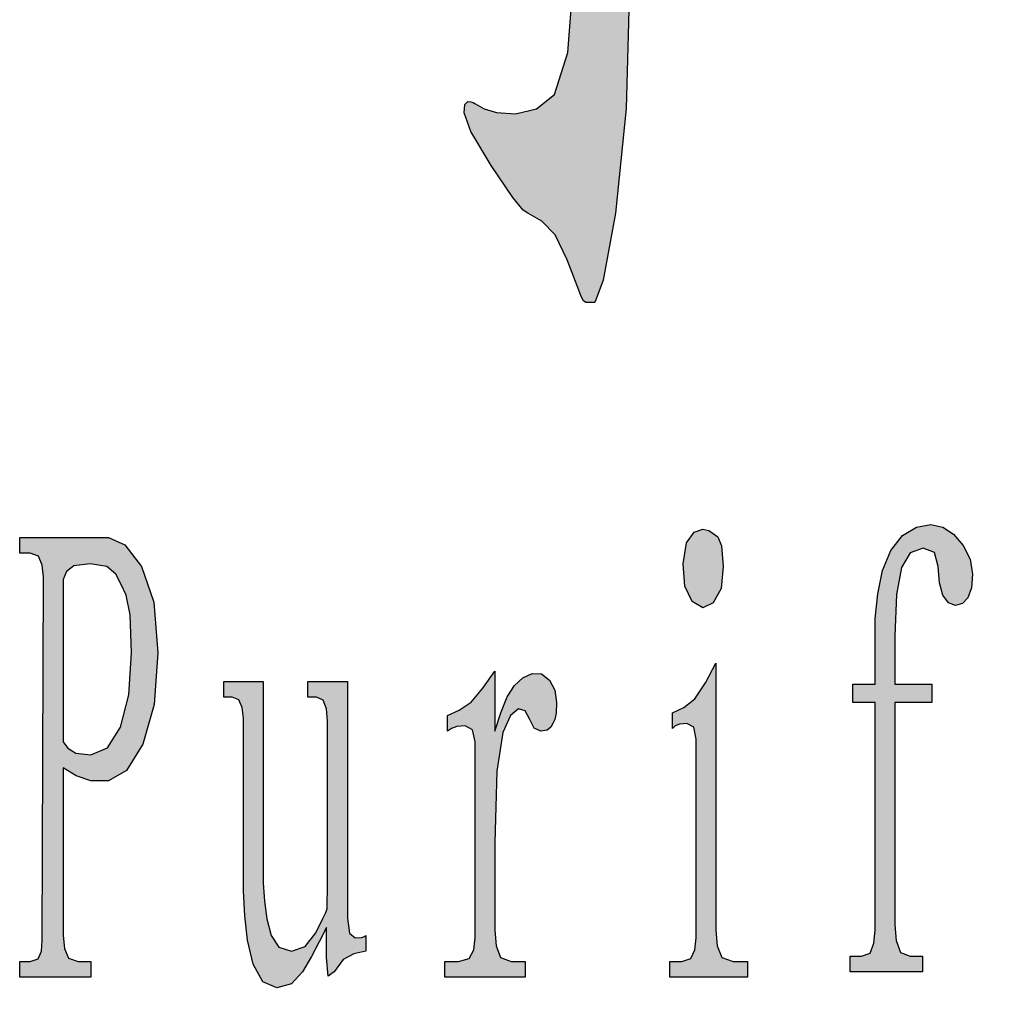
# Model space of a CAD drawing. Units: millimetres. Extents: x 49143 to 221855, y -19824 to 2562.
# Drawn here: x 143185 to 143501, y -17018 to -16707 of the extents above; entities that cross this region are included whole.
import ezdxf

# ---------------------------------------------------------------- set-up
doc = ezdxf.new("R2010")
doc.units = ezdxf.units.MM
doc.layers.add('CAXA0', color=7, linetype='Continuous', lineweight=70)
doc.layers.add('CAXA3', color=7, linetype='Continuous', lineweight=25)

# ---------------------------------------------------------------- blocks, each defined once
blk = doc.blocks.new('CAXBLOCK164', base_point=(143185.12, -17013.33))
at = {"layer": 'CAXA0', "linetype": 'Continuous', "lineweight": 25}
h = blk.add_hatch(color=2, dxfattribs=at)
h.paths.add_polyline_path([(143191.13, -16878.48), (143192.29, -16881.31), (143192.71, -16885.08), (143192.29, -17001.6), (143192.08, -17004.95), (143191.08, -17007.47), (143188.49, -17008.3), (143185.12, -17008.3), (143185.12, -17013.33), (143207.89, -17013.33), (143207.89, -17008.3), (143203.88, -17008.3), (143200.77, -17007.26), (143199.46, -17004.11), (143199.03, -16999.92), (143199.03, -16946.27), (143203.25, -16948.79), (143207.94, -16950.46), (143213.58, -16950.46), (143219.38, -16947.11), (143224.54, -16938.73), (143228.18, -16925.94), (143229.39, -16909.39), (143228.07, -16893.25), (143224.12, -16881.73), (143218.85, -16874.81), (143213.58, -16872.51), (143208.31, -16872.51), (143185.12, -16872.51), (143185.12, -16877.54), (143188.49, -16877.54)], flags=0)
h.paths.add_polyline_path([(143199.03, -16937.89), (143200.51, -16939.99), (143203.09, -16941.56), (143207.89, -16942.08), (143213.21, -16939.88), (143217.37, -16933.28), (143220.06, -16922.91), (143220.96, -16909.39), (143220.53, -16897.23), (143219.27, -16890.95), (143217.58, -16887.59), (143215.9, -16884.24), (143213, -16881.73), (143207.68, -16880.89), (143202.51, -16881.52), (143200.09, -16883.4), (143199.03, -16885.92)], flags=0)
h.paths.add_polyline_path([(143256.8, -16985.67), (143257.22, -16993.63), (143258.11, -17001.49), (143259.96, -17009.14), (143263.02, -17014.8), (143267.55, -17016.69), (143272.24, -17015.43), (143275.77, -17011.66), (143278.56, -17006.73), (143281.04, -17002.02), (143283.36, -16997.41), (143283.36, -17007.05), (143283.99, -17013.02), (143285.89, -17011.66), (143288.73, -17007.68), (143292.21, -17005.79), (143296, -17004.95), (143296, -16999.92), (143295.58, -17000.34), (143294.63, -17000.65), (143292.63, -17000.76), (143290.74, -16999.19), (143290.1, -16994.47), (143290.1, -16988.19), (143290.1, -16918.61), (143277.46, -16918.61), (143277.46, -16923.64), (143280.2, -16923.64), (143282.36, -16924.58), (143283.36, -16927.41), (143283.78, -16931.18), (143283.78, -16960.94), (143283.73, -16983.42), (143283.57, -16991.33), (143283.36, -16991.96), (143283.15, -16992.59), (143282.25, -16994.53), (143279.98, -16999.08), (143276.56, -17003.48), (143272.19, -17004.95), (143268.13, -17003.69), (143265.65, -16999.92), (143264.28, -16994.68), (143263.54, -16989.02), (143263.12, -16983.16), (143263.12, -16918.61), (143250.47, -16918.61), (143250.47, -16923.64), (143253.21, -16923.64), (143255.37, -16924.48), (143256.38, -16926.99), (143256.8, -16930.35)], flags=0)
h.paths.add_polyline_path([(143339.22, -16928.67), (143337.33, -16934.54), (143337.33, -16915.26), (143333.53, -16920.71), (143329.74, -16925.21), (143325.94, -16927.83), (143322.15, -16929.51), (143322.15, -16934.54), (143323.41, -16933.7), (143325.15, -16933.07), (143327.84, -16932.86), (143330.21, -16934.12), (143331, -16937.89), (143331, -16942.92), (143331, -17000.76), (143330.58, -17004.53), (143329.16, -17007.36), (143325.73, -17008.3), (143321.31, -17008.3), (143321.31, -17013.33), (143347.02, -17013.33), (143347.02, -17008.3), (143342.6, -17008.3), (143339.17, -17007.05), (143337.75, -17003.27), (143337.33, -16998.24), (143337.33, -16970.16), (143337.96, -16947.32), (143339.86, -16934.96), (143342.39, -16929.51), (143344.91, -16927.41), (143347.08, -16928.04), (143348.5, -16930.76), (143349.92, -16933.59), (143352.08, -16934.54), (143354.14, -16934.22), (143355.24, -16933.28), (143355.88, -16932.02), (143356.51, -16930.76), (143356.98, -16928.77), (143357.14, -16925.32), (143356.56, -16921.44), (143354.82, -16918.19), (143352.29, -16916.2), (143349.34, -16916.1), (143346.34, -16917.46), (143343.65, -16919.87), (143341.28, -16923.53)], flags=0)
h.paths.add_polyline_path([(143398.15, -16888.12), (143400.57, -16893.04), (143403.94, -16895.03), (143407.32, -16893.46), (143409.79, -16888.85), (143410.48, -16881.73), (143409.95, -16875.18), (143408.79, -16872.3), (143407.32, -16871.25), (143405.84, -16870.2), (143403.94, -16869.83), (143401.2, -16870.83), (143398.73, -16874.18), (143397.62, -16880.89)], flags=0)
h.paths.add_polyline_path([(143394.25, -16933.7), (143395.09, -16932.86), (143396.46, -16932.23), (143398.88, -16932.02), (143401.1, -16933.28), (143401.84, -16937.05), (143401.84, -16942.08), (143401.84, -17000.76), (143401.41, -17004.53), (143400.15, -17007.36), (143397.2, -17008.3), (143393.4, -17008.3), (143393.4, -17013.33), (143418.28, -17013.33), (143418.28, -17008.3), (143413.64, -17008.3), (143410.06, -17007.05), (143408.58, -17003.27), (143408.16, -16998.24), (143408.16, -16912.74), (143404.79, -16919.03), (143401.36, -16924.16), (143397.83, -16926.99), (143394.25, -16928.67)], flags=0)
h.paths.add_polyline_path([(143452.01, -16925.32), (143459.18, -16925.32), (143459.18, -16998.24), (143458.76, -17002.44), (143457.54, -17005.58), (143454.75, -17006.63), (143451.17, -17006.63), (143451.17, -17011.66), (143474.35, -17011.66), (143474.35, -17006.63), (143470.35, -17006.63), (143467.24, -17005.37), (143465.92, -17001.6), (143465.5, -16996.57), (143465.5, -16925.32), (143477.31, -16925.32), (143477.31, -16919.45), (143465.5, -16919.45), (143465.5, -16903.94), (143466.03, -16890.74), (143467.61, -16882.15), (143470.4, -16877.43), (143474.56, -16875.86), (143478.2, -16877.33), (143479.41, -16881.73), (143479.78, -16886.97), (143480.89, -16890.95), (143482.63, -16893.46), (143484.89, -16894.3), (143487.16, -16893.67), (143488.9, -16891.79), (143490.01, -16888.64), (143490.37, -16884.24), (143489.64, -16879.42), (143487.42, -16875.02), (143484.31, -16871.46), (143480.89, -16869.15), (143476.99, -16868.31), (143472.46, -16869.15), (143467.98, -16871.88), (143464.24, -16876.7), (143461.5, -16883.09), (143460.02, -16890.53), (143459.18, -16898.49), (143459.18, -16919.45), (143452.01, -16919.45)], flags=0)
h.paths.add_polyline_path([(143529.69, -16888.12), (143532.12, -16893.04), (143535.49, -16895.03), (143538.86, -16893.46), (143541.34, -16888.85), (143542.02, -16881.73), (143541.5, -16875.18), (143540.34, -16872.3), (143538.86, -16871.25), (143537.39, -16870.2), (143535.49, -16869.83), (143532.75, -16870.83), (143530.27, -16874.18), (143529.17, -16880.89)], flags=0)
h.paths.add_polyline_path([(143525.79, -16933.7), (143526.64, -16932.86), (143528.01, -16932.23), (143530.43, -16932.02), (143532.64, -16933.28), (143533.38, -16937.05), (143533.38, -16942.08), (143533.38, -17000.76), (143532.96, -17004.53), (143531.7, -17007.36), (143528.74, -17008.3), (143524.95, -17008.3), (143524.95, -17013.33), (143549.82, -17013.33), (143549.82, -17008.3), (143545.19, -17008.3), (143541.6, -17007.05), (143540.13, -17003.27), (143539.71, -16998.24), (143539.71, -16912.74), (143536.33, -16919.03), (143532.91, -16924.16), (143529.38, -16926.99), (143525.79, -16928.67)], flags=0)
h.paths.add_polyline_path([(143587.35, -17002.44), (143593.1, -17013.12), (143600.21, -17016.69), (143607.11, -17015.32), (143612.22, -17011.24), (143616.12, -17003.59), (143619.39, -16991.54), (143622.34, -16977.29), (143619.81, -16975.61), (143618.55, -16983.16), (143616.7, -16990.49), (143613.7, -16997.41), (143609.48, -17002.44), (143604, -17004.11), (143598.37, -17000.97), (143593.68, -16991.54), (143590.51, -16977.6), (143589.46, -16960.94), (143590.36, -16944.81), (143593.04, -16932.44), (143597.52, -16924.69), (143603.79, -16922.38), (143608.96, -16924.27), (143610.12, -16929.09), (143609.7, -16934.96), (143610.12, -16939.99), (143611.38, -16943.65), (143613.49, -16945.43), (143615.91, -16945.43), (143618.13, -16943.76), (143619.71, -16940.09), (143620.24, -16934.12), (143619.08, -16927.62), (143615.6, -16922.38), (143611.38, -16918.61), (143608.01, -16916.51), (143604.43, -16915.89), (143599.58, -16916.51), (143593.99, -16920.92), (143588.19, -16931.6), (143583.77, -16947.32), (143582.29, -16966.81), (143583.56, -16986.4)], flags=0)
h.paths.add_polyline_path([(143658.5, -16961.26), (143652.7, -16969.32), (143648.59, -16979.59), (143647.22, -16991.12), (143648.07, -17002.02), (143650.6, -17010.4), (143654.71, -17015.74), (143660.29, -17017.52), (143665.67, -17015.64), (143669.15, -17009.98), (143671.67, -17002.44), (143671.89, -17009.56), (143673.26, -17014.91), (143676.94, -17016.69), (143681.27, -17014.7), (143684.53, -17008.72), (143687.27, -17000.76), (143685.17, -16997.41), (143683.69, -17001.6), (143682.06, -17004.74), (143680.11, -17005.79), (143678.53, -17004.95), (143678, -17002.44), (143678, -16999.08), (143678, -16941.24), (143677.16, -16931.6), (143675.15, -16923.53), (143670.83, -16918.61), (143666.27, -16916.25), (143663.56, -16915.89), (143661.77, -16916.51), (143659.98, -16917.14), (143657.58, -16919.29), (143653.97, -16924.48), (143650.81, -16931.29), (143649.75, -16938.31), (143650.07, -16944.49), (143651.02, -16948.79), (143652.44, -16951.3), (143654.18, -16952.14), (143655.87, -16951.41), (143657.13, -16949.21), (143657.92, -16946.27), (143658.18, -16943.34), (143658.08, -16940.61), (143657.76, -16938.31), (143657.45, -16935.9), (143657.34, -16932.86), (143657.82, -16929.3), (143659.24, -16925.32), (143661.77, -16922.07), (143665.56, -16920.71), (143669.09, -16922.7), (143670.83, -16929.51), (143671.67, -16938.73), (143671.67, -16952.98), (143664.93, -16956.33)], flags=0)
h.paths.add_polyline_path([(143653.13, -16994.05), (143654.07, -17002.96), (143656.92, -17007.88), (143660.56, -17009.67), (143663.88, -17009.14), (143666.83, -17006.31), (143669.36, -17001.18), (143671.1, -16992.06), (143671.67, -16977.29), (143671.67, -16959.68), (143665.14, -16963.88), (143659.9, -16967.96), (143657.24, -16971.84), (143655.87, -16975.61), (143654.5, -16979.38), (143653.47, -16984.94)], flags=0)
h.paths.add_polyline_path([(143727.33, -16999.92), (143727.75, -17006.63), (143729.02, -17012.29), (143731.97, -17015.85), (143735.97, -17016.9), (143740.4, -17015.01), (143744.46, -17010.61), (143747.36, -17004.11), (143749.67, -16996.57), (143747.14, -16994.05), (143745.25, -16999.92), (143742.72, -17004.32), (143738.92, -17005.79), (143735.5, -17004.22), (143734.08, -16999.5), (143733.65, -16993.22), (143733.65, -16925.32), (143745.46, -16925.32), (143745.46, -16919.45), (143733.65, -16919.45), (143733.65, -16887.59), (143731.55, -16887.59), (143731.12, -16894.72), (143729.97, -16902.05), (143727.33, -16909.81), (143724.27, -16915.99), (143721.85, -16918.61), (143719.74, -16919.45), (143719.74, -16925.32), (143727.33, -16925.32)], flags=0)
h.paths.add_polyline_path([(143788.89, -16928.67), (143788.89, -16933.7), (143789.73, -16932.86), (143791.1, -16932.23), (143793.53, -16932.02), (143795.74, -16933.28), (143796.48, -16937.05), (143796.48, -16942.08), (143796.48, -17000.76), (143796.05, -17004.53), (143794.79, -17007.36), (143791.84, -17008.3), (143788.04, -17008.3), (143788.04, -17013.33), (143812.92, -17013.33), (143812.92, -17008.3), (143808.28, -17008.3), (143804.7, -17007.05), (143803.22, -17003.27), (143802.8, -16998.24), (143802.8, -16912.74), (143799.43, -16919.03), (143796, -16924.16), (143792.47, -16926.99)], flags=0)
h.paths.add_polyline_path([(143792.79, -16888.12), (143795.21, -16893.04), (143798.58, -16895.03), (143801.96, -16893.46), (143804.43, -16888.85), (143805.12, -16881.73), (143804.59, -16875.18), (143803.43, -16872.3), (143801.96, -16871.25), (143800.48, -16870.2), (143798.58, -16869.83), (143795.84, -16870.83), (143793.37, -16874.18), (143792.26, -16880.89)], flags=0)
h.paths.add_polyline_path([(143845.81, -16944.44), (143844.54, -16955.28), (143844.54, -16965.13), (143844.54, -16974.98), (143845.81, -16986.35), (143849.6, -17000.76), (143856.03, -17012.7), (143865.2, -17016.69), (143874.42, -17012.7), (143881.01, -17000.76), (143884.96, -16983.89), (143886.28, -16965.13), (143884.96, -16946.9), (143881.01, -16931.6), (143875.74, -16920.81), (143870.47, -16916.1), (143865.2, -16915.26), (143859.93, -16916.1), (143854.71, -16920.81), (143849.6, -16931.6)], flags=0)
h.paths.add_polyline_path([(143851.71, -16965.13), (143852.55, -16982.84), (143855.08, -16996.57), (143858.03, -17005.58), (143860.14, -17009.14), (143861.83, -17009.98), (143863.51, -17010.82), (143865.62, -17011.03), (143868.57, -17009.98), (143872, -17005.79), (143875.53, -16996.57), (143878.22, -16982.84), (143879.11, -16965.13), (143878.22, -16947.32), (143875.53, -16933.28), (143871.16, -16924.16), (143865.2, -16921.12), (143859.3, -16924.16), (143855.08, -16933.28), (143852.55, -16947.32)], flags=0)
h.paths.add_polyline_path([(143908.63, -16929.51), (143908.63, -16934.54), (143909.68, -16933.7), (143910.95, -16933.07), (143912.64, -16932.86), (143914.06, -16934.12), (143914.53, -16937.89), (143914.53, -16942.92), (143914.53, -16999.92), (143914.11, -17004.11), (143913.11, -17007.26), (143910.95, -17008.3), (143908.21, -17008.3), (143908.21, -17013.33), (143927.6, -17013.33), (143927.6, -17008.3), (143924.65, -17008.3), (143922.33, -17007.36), (143921.28, -17004.53), (143920.86, -17000.76), (143920.86, -16941.24), (143921.7, -16938.31), (143923.02, -16934.96), (143925.28, -16930.76), (143928.5, -16927.31), (143932.66, -16926.15), (143936.56, -16927.1), (143938.98, -16929.93), (143940.35, -16934.33), (143941.09, -16939.99), (143941.51, -16946.27), (143941.51, -17000.76), (143941.09, -17004.53), (143940.09, -17007.36), (143937.93, -17008.3), (143935.19, -17008.3), (143935.19, -17013.33), (143954.58, -17013.33), (143954.58, -17008.3), (143951.63, -17008.3), (143949.31, -17007.26), (143948.26, -17004.11), (143947.84, -16999.92), (143947.84, -16949.63), (143947.63, -16940.4), (143946.73, -16931.5), (143944.47, -16923.22), (143940.99, -16917.25), (143936.46, -16915.26), (143932.03, -16916.1), (143928.87, -16918.61), (143926.34, -16922.7), (143923.81, -16928.25), (143921.28, -16934.54), (143921.28, -16915.26), (143918.12, -16920.71), (143914.95, -16925.21), (143911.79, -16927.83)], flags=0)
at = {"layer": 'CAXA3', "color": 2, "linetype": 'Continuous', "lineweight": 25}
for p, q in [((143472.46, -16869.15), (143476.99, -16868.31)), ((143476.99, -16868.31), (143480.89, -16869.15)), ((143398.73, -16874.18), (143401.2, -16870.83)), ((143401.2, -16870.83), (143403.94, -16869.83)), ((143403.94, -16869.83), (143405.84, -16870.2)), ((143405.84, -16870.2), (143407.32, -16871.25)), ((143407.32, -16871.25), (143408.79, -16872.3)), ((143464.24, -16876.7), (143467.98, -16871.88)), ((143467.98, -16871.88), (143472.46, -16869.15)), ((143480.89, -16869.15), (143484.31, -16871.46)), ((143484.31, -16871.46), (143487.42, -16875.02)), ((143185.12, -16877.54), (143185.12, -16872.51)), ((143185.12, -16872.51), (143208.31, -16872.51)), ((143208.31, -16872.51), (143213.58, -16872.51)), ((143213.58, -16872.51), (143218.85, -16874.81)), ((143218.85, -16874.81), (143224.12, -16881.73)), ((143397.62, -16880.89), (143398.73, -16874.18)), ((143408.79, -16872.3), (143409.95, -16875.18)), ((143409.95, -16875.18), (143410.48, -16881.73)), ((143487.42, -16875.02), (143489.64, -16879.42)), ((143188.49, -16877.54), (143185.12, -16877.54)), ((143191.13, -16878.48), (143188.49, -16877.54)), ((143461.5, -16883.09), (143464.24, -16876.7)), ((143470.4, -16877.43), (143467.61, -16882.15)), ((143474.56, -16875.86), (143470.4, -16877.43)), ((143478.2, -16877.33), (143474.56, -16875.86)), ((143479.41, -16881.73), (143478.2, -16877.33)), ((143192.29, -16881.31), (143191.13, -16878.48)), ((143192.71, -16885.08), (143192.29, -16881.31)), ((143202.51, -16881.52), (143200.09, -16883.4)), ((143207.68, -16880.89), (143202.51, -16881.52)), ((143213, -16881.73), (143207.68, -16880.89)), ((143398.15, -16888.12), (143397.62, -16880.89)), ((143489.64, -16879.42), (143490.37, -16884.24)), ((143200.09, -16883.4), (143199.03, -16885.92)), ((143215.9, -16884.24), (143213, -16881.73)), ((143217.58, -16887.59), (143215.9, -16884.24)), ((143224.12, -16881.73), (143228.07, -16893.25)), ((143410.48, -16881.73), (143409.79, -16888.85)), ((143460.02, -16890.53), (143461.5, -16883.09)), ((143467.61, -16882.15), (143466.03, -16890.74)), ((143479.78, -16886.97), (143479.41, -16881.73)), ((143490.37, -16884.24), (143490.01, -16888.64)), ((143192.29, -17001.6), (143192.71, -16885.08)), ((143199.03, -16885.92), (143199.03, -16937.89)), ((143219.27, -16890.95), (143217.58, -16887.59)), ((143480.89, -16890.95), (143479.78, -16886.97)), ((143220.53, -16897.23), (143219.27, -16890.95)), ((143400.57, -16893.04), (143398.15, -16888.12)), ((143409.79, -16888.85), (143407.32, -16893.46)), ((143459.18, -16898.49), (143460.02, -16890.53)), ((143466.03, -16890.74), (143465.5, -16903.94)), ((143482.63, -16893.46), (143480.89, -16890.95)), ((143490.01, -16888.64), (143488.9, -16891.79)), ((143228.07, -16893.25), (143229.39, -16909.39)), ((143403.94, -16895.03), (143400.57, -16893.04)), ((143407.32, -16893.46), (143403.94, -16895.03)), ((143484.89, -16894.3), (143482.63, -16893.46)), ((143487.16, -16893.67), (143484.89, -16894.3)), ((143488.9, -16891.79), (143487.16, -16893.67)), ((143220.96, -16909.39), (143220.53, -16897.23)), ((143459.18, -16919.45), (143459.18, -16898.49)), ((143465.5, -16903.94), (143465.5, -16919.45)), ((143220.06, -16922.91), (143220.96, -16909.39)), ((143229.39, -16909.39), (143228.18, -16925.94)), ((143404.79, -16919.03), (143408.16, -16912.74)), ((143408.16, -16912.74), (143408.16, -16998.24)), ((143333.53, -16920.71), (143337.33, -16915.26)), ((143337.33, -16915.26), (143337.33, -16934.54)), ((143346.34, -16917.46), (143349.34, -16916.1)), ((143349.34, -16916.1), (143352.29, -16916.2)), ((143352.29, -16916.2), (143354.82, -16918.19)), ((143250.47, -16923.64), (143250.47, -16918.61)), ((143250.47, -16918.61), (143263.12, -16918.61)), ((143263.12, -16918.61), (143263.12, -16983.16)), ((143277.46, -16923.64), (143277.46, -16918.61)), ((143277.46, -16918.61), (143290.1, -16918.61)), ((143290.1, -16918.61), (143290.1, -16988.19)), ((143343.65, -16919.87), (143346.34, -16917.46)), ((143354.82, -16918.19), (143356.56, -16921.44)), ((143401.36, -16924.16), (143404.79, -16919.03)), ((143452.01, -16925.32), (143452.01, -16919.45)), ((143452.01, -16919.45), (143459.18, -16919.45)), ((143465.5, -16919.45), (143477.31, -16919.45)), ((143477.31, -16919.45), (143477.31, -16925.32)), ((143329.74, -16925.21), (143333.53, -16920.71)), ((143341.28, -16923.53), (143343.65, -16919.87)), ((143356.56, -16921.44), (143357.14, -16925.32)), ((143217.37, -16933.28), (143220.06, -16922.91)), ((143253.21, -16923.64), (143250.47, -16923.64)), ((143255.37, -16924.48), (143253.21, -16923.64)), ((143256.38, -16926.99), (143255.37, -16924.48)), ((143280.2, -16923.64), (143277.46, -16923.64)), ((143282.36, -16924.58), (143280.2, -16923.64)), ((143283.36, -16927.41), (143282.36, -16924.58)), ((143325.94, -16927.83), (143329.74, -16925.21)), ((143339.22, -16928.67), (143341.28, -16923.53)), ((143357.14, -16925.32), (143356.98, -16928.77)), ((143397.83, -16926.99), (143401.36, -16924.16)), ((143459.18, -16925.32), (143452.01, -16925.32)), ((143459.18, -16998.24), (143459.18, -16925.32)), ((143465.5, -16925.32), (143465.5, -16996.57)), ((143477.31, -16925.32), (143465.5, -16925.32)), ((143228.18, -16925.94), (143224.54, -16938.73)), ((143256.8, -16930.35), (143256.38, -16926.99)), ((143283.78, -16931.18), (143283.36, -16927.41)), ((143322.15, -16929.51), (143325.94, -16927.83)), ((143337.33, -16934.54), (143339.22, -16928.67)), ((143344.91, -16927.41), (143342.39, -16929.51)), ((143347.08, -16928.04), (143344.91, -16927.41)), ((143348.5, -16930.76), (143347.08, -16928.04)), ((143356.98, -16928.77), (143356.51, -16930.76)), ((143394.25, -16928.67), (143397.83, -16926.99)), ((143394.25, -16933.7), (143394.25, -16928.67)), ((143256.8, -16985.67), (143256.8, -16930.35)), ((143283.78, -16960.94), (143283.78, -16931.18)), ((143322.15, -16934.54), (143322.15, -16929.51)), ((143342.39, -16929.51), (143339.86, -16934.96)), ((143349.92, -16933.59), (143348.5, -16930.76)), ((143355.88, -16932.02), (143355.24, -16933.28)), ((143356.51, -16930.76), (143355.88, -16932.02)), ((143398.88, -16932.02), (143396.46, -16932.23)), ((143401.1, -16933.28), (143398.88, -16932.02)), ((143213.21, -16939.88), (143217.37, -16933.28)), ((143323.41, -16933.7), (143322.15, -16934.54)), ((143325.15, -16933.07), (143323.41, -16933.7)), ((143327.84, -16932.86), (143325.15, -16933.07)), ((143330.21, -16934.12), (143327.84, -16932.86)), ((143331, -16937.89), (143330.21, -16934.12)), ((143339.86, -16934.96), (143337.96, -16947.32)), ((143352.08, -16934.54), (143349.92, -16933.59)), ((143354.14, -16934.22), (143352.08, -16934.54)), ((143355.24, -16933.28), (143354.14, -16934.22)), ((143395.09, -16932.86), (143394.25, -16933.7)), ((143396.46, -16932.23), (143395.09, -16932.86)), ((143401.84, -16937.05), (143401.1, -16933.28)), ((143199.03, -16937.89), (143200.51, -16939.99)), ((143331, -16942.92), (143331, -16937.89)), ((143401.84, -16942.08), (143401.84, -16937.05)), ((143200.51, -16939.99), (143203.09, -16941.56)), ((143207.89, -16942.08), (143213.21, -16939.88)), ((143224.54, -16938.73), (143219.38, -16947.11)), ((143203.09, -16941.56), (143207.89, -16942.08)), ((143331, -17000.76), (143331, -16942.92)), ((143401.84, -17000.76), (143401.84, -16942.08)), ((143203.25, -16948.79), (143199.03, -16946.27)), ((143199.03, -16946.27), (143199.03, -16999.92)), ((143219.38, -16947.11), (143213.58, -16950.46)), ((143337.96, -16947.32), (143337.33, -16970.16)), ((143207.94, -16950.46), (143203.25, -16948.79)), ((143213.58, -16950.46), (143207.94, -16950.46)), ((143283.73, -16983.42), (143283.78, -16960.94)), ((143337.33, -16970.16), (143337.33, -16998.24)), ((143257.22, -16993.63), (143256.8, -16985.67)), ((143263.12, -16983.16), (143263.54, -16989.02)), ((143283.57, -16991.33), (143283.73, -16983.42)), ((143290.1, -16988.19), (143290.1, -16994.47)), ((143263.54, -16989.02), (143264.28, -16994.68)), ((143283.15, -16992.59), (143283.36, -16991.96)), ((143283.36, -16991.96), (143283.57, -16991.33)), ((143258.11, -17001.49), (143257.22, -16993.63)), ((143264.28, -16994.68), (143265.65, -16999.92)), ((143279.98, -16999.08), (143282.25, -16994.53)), ((143282.25, -16994.53), (143283.15, -16992.59)), ((143290.1, -16994.47), (143290.74, -16999.19)), ((143283.36, -16997.41), (143281.04, -17002.02)), ((143283.36, -17007.05), (143283.36, -16997.41)), ((143337.33, -16998.24), (143337.75, -17003.27)), ((143408.16, -16998.24), (143408.58, -17003.27)), ((143458.76, -17002.44), (143459.18, -16998.24)), ((143465.5, -16996.57), (143465.92, -17001.6)), ((143199.03, -16999.92), (143199.46, -17004.11)), ((143265.65, -16999.92), (143268.13, -17003.69)), ((143276.56, -17003.48), (143279.98, -16999.08)), ((143290.74, -16999.19), (143292.63, -17000.76)), ((143292.63, -17000.76), (143294.63, -17000.65)), ((143294.63, -17000.65), (143295.58, -17000.34)), ((143295.58, -17000.34), (143296, -16999.92)), ((143296, -16999.92), (143296, -17004.95)), ((143330.58, -17004.53), (143331, -17000.76)), ((143401.41, -17004.53), (143401.84, -17000.76)), ((143192.08, -17004.95), (143192.29, -17001.6)), ((143199.46, -17004.11), (143200.77, -17007.26)), ((143259.96, -17009.14), (143258.11, -17001.49)), ((143268.13, -17003.69), (143272.19, -17004.95)), ((143272.19, -17004.95), (143276.56, -17003.48)), ((143281.04, -17002.02), (143278.56, -17006.73)), ((143329.16, -17007.36), (143330.58, -17004.53)), ((143337.75, -17003.27), (143339.17, -17007.05)), ((143400.15, -17007.36), (143401.41, -17004.53)), ((143408.58, -17003.27), (143410.06, -17007.05)), ((143457.54, -17005.58), (143458.76, -17002.44)), ((143465.92, -17001.6), (143467.24, -17005.37)), ((143188.49, -17008.3), (143191.08, -17007.47)), ((143191.08, -17007.47), (143192.08, -17004.95)), ((143200.77, -17007.26), (143203.88, -17008.3)), ((143278.56, -17006.73), (143275.77, -17011.66)), ((143283.99, -17013.02), (143283.36, -17007.05)), ((143288.73, -17007.68), (143285.89, -17011.66)), ((143292.21, -17005.79), (143288.73, -17007.68)), ((143296, -17004.95), (143292.21, -17005.79)), ((143325.73, -17008.3), (143329.16, -17007.36)), ((143339.17, -17007.05), (143342.6, -17008.3)), ((143397.2, -17008.3), (143400.15, -17007.36)), ((143410.06, -17007.05), (143413.64, -17008.3)), ((143451.17, -17011.66), (143451.17, -17006.63)), ((143451.17, -17006.63), (143454.75, -17006.63)), ((143454.75, -17006.63), (143457.54, -17005.58)), ((143467.24, -17005.37), (143470.35, -17006.63)), ((143470.35, -17006.63), (143474.35, -17006.63)), ((143474.35, -17006.63), (143474.35, -17011.66)), ((143185.12, -17013.33), (143185.12, -17008.3)), ((143185.12, -17008.3), (143188.49, -17008.3)), ((143203.88, -17008.3), (143207.89, -17008.3)), ((143207.89, -17008.3), (143207.89, -17013.33)), ((143263.02, -17014.8), (143259.96, -17009.14)), ((143321.31, -17013.33), (143321.31, -17008.3)), ((143321.31, -17008.3), (143325.73, -17008.3)), ((143342.6, -17008.3), (143347.02, -17008.3)), ((143347.02, -17008.3), (143347.02, -17013.33)), ((143393.4, -17013.33), (143393.4, -17008.3)), ((143393.4, -17008.3), (143397.2, -17008.3)), ((143413.64, -17008.3), (143418.28, -17008.3)), ((143418.28, -17008.3), (143418.28, -17013.33)), ((143207.89, -17013.33), (143185.12, -17013.33)), ((143275.77, -17011.66), (143272.24, -17015.43)), ((143285.89, -17011.66), (143283.99, -17013.02)), ((143347.02, -17013.33), (143321.31, -17013.33)), ((143418.28, -17013.33), (143393.4, -17013.33)), ((143474.35, -17011.66), (143451.17, -17011.66)), ((143267.55, -17016.69), (143263.02, -17014.8)), ((143272.24, -17015.43), (143267.55, -17016.69))]:
    blk.add_line(p, q, dxfattribs=at)
blk = doc.blocks.new('CAXBLOCK165', base_point=(142470.38, -16554.15))
at = {"layer": 'CAXA0', "linetype": 'Continuous', "lineweight": 25}
h = blk.add_hatch(color=5, dxfattribs=at)
h.paths.add_polyline_path([(143290.45, -16362.45), (143294.52, -16362.45), (143299.24, -16366.43), (143305.23, -16378.37), (143310.21, -16392.91), (143311.87, -16404.69), (143311.87, -16415.09), (143311.87, -16417.68), (143311.64, -16420.61), (143310.94, -16424.18), (143308.96, -16429.54), (143304.88, -16437.83), (143297.96, -16452.21), (143287.42, -16475.85), (143277.76, -16499), (143273.45, -16511.91), (143272.05, -16517.76), (143271.12, -16519.71), (143270.6, -16519.39), (143270.42, -16518.41), (143270.42, -16517.11), (143270.42, -16514.84), (143271.67, -16505.82), (143275.43, -16483.32), (143279.91, -16457.65), (143283.35, -16439.13), (143285.53, -16426.86), (143286.26, -16419.96), (143286.14, -16416.39), (143285.79, -16414.11), (143285.32, -16412.49), (143281.83, -16400.46), (143278.57, -16387.3), (143275.78, -16371.87), (143273.86, -16358.3), (143273.22, -16350.75), (143273.54, -16347.34), (143274.5, -16346.2), (143275.95, -16347.66), (143277.76, -16352.05), (143279.91, -16357), (143282.41, -16360.17), (143285.09, -16361.88), (143287.77, -16362.45)], flags=0)
h.paths.add_polyline_path([(143350.76, -16487.87), (143351.11, -16482.67), (143350.96, -16478.77), (143349.83, -16477.47), (143347.73, -16478.61), (143344.7, -16482.02), (143340.63, -16486.49), (143335.39, -16490.79), (143330.91, -16493.96), (143329.1, -16495.02), (143328.64, -16495.02), (143327.24, -16495.02), (143326.19, -16491.2), (143325.84, -16479.75), (143326.6, -16464.56), (143328.87, -16449.53), (143331.63, -16438.16), (143333.88, -16433.93), (143335.85, -16433.28), (143339.35, -16431.98), (143345.87, -16421.42), (143358.44, -16392.34), (143370.14, -16362.61), (143374.04, -16350.1), (143374.04, -16346.2), (143374.04, -16344.9), (143373.9, -16343.93), (143373.46, -16343.6), (143372.88, -16343.6), (143371.37, -16343.6), (143368.08, -16347.83), (143361.24, -16360.5), (143353.9, -16375.61), (143349.13, -16387.14), (143346.33, -16394.45), (143344.94, -16396.89), (143344.24, -16396.89), (143342.49, -16396.89), (143341.18, -16389.25), (143340.74, -16366.35), (143341.41, -16342.3), (143343.42, -16331.25), (143346.1, -16326.71), (143349.13, -16321.83), (143352.53, -16313.14), (143356.7, -16296.81), (143360.1, -16280.24), (143361.24, -16270.82), (143361, -16264.97), (143360.31, -16259.12), (143359.46, -16254.73), (143358.79, -16253.27), (143358.21, -16253.27), (143356.81, -16253.27), (143353, -16263.75), (143344.35, -16295.19), (143334.49, -16334.42), (143327.01, -16368.3), (143322.29, -16393.56), (143320.72, -16406.96), (143320.4, -16414.44), (143319.44, -16421.91), (143318.16, -16429.38), (143312.34, -16466.1), (143306.98, -16500.7), (143302.56, -16531.08), (143298.71, -16560.25), (143295.1, -16591.2), (143291.5, -16618.98), (143287.65, -16638.64), (143283.84, -16650.33), (143280.32, -16654.23), (143276.59, -16649.52), (143272.17, -16635.39), (143268.59, -16618.82), (143267.39, -16606.79), (143267.39, -16597.05), (143267.39, -16584.7), (143267.6, -16575.44), (143268.21, -16572.35), (143269.02, -16572.35), (143269.37, -16572.35), (143269.84, -16573.81), (143270.54, -16578.2), (143271.41, -16582.59), (143272.4, -16584.05), (143274.03, -16581.45), (143276.83, -16573.65), (143282.06, -16555.78), (143291.03, -16522.96), (143299.47, -16490.96), (143303.14, -16475.52), (143304.42, -16468.37), (143316.06, -16404.04), (143326.57, -16350.02), (143334.81, -16316.63), (143341.91, -16293.56), (143343.66, -16287.71), (143346.16, -16278.86), (143350.18, -16263.99), (143353.79, -16250.18), (143355.07, -16244.5), (143355.18, -16242.87), (143355.65, -16237.02), (143356.64, -16232.64), (143358.68, -16231.18), (143361.24, -16231.18), (143362.52, -16231.18), (143364.67, -16232.8), (143368.57, -16237.67), (143373.2, -16244.9), (143377.54, -16253.6), (143381.09, -16263.02), (143383.36, -16272.44), (143384.58, -16281.22), (143384.99, -16288.69), (143384.99, -16295.51), (143384.99, -16299.74), (143385.66, -16303.64), (143387.67, -16306.88), (143390.14, -16310.95), (143392.21, -16317.28), (143393.6, -16323.86), (143394.07, -16328.65), (143394.07, -16332.55), (143394.07, -16340.68), (143392.44, -16351.89), (143387.55, -16369.27), (143381.03, -16389.74), (143380.1, -16392.99), (143379.4, -16396), (143379.17, -16398.51), (143379.49, -16400.22), (143380.45, -16400.79), (143382.83, -16399.9), (143387.43, -16397.21), (143392.47, -16394.53), (143396.17, -16393.64), (143399.19, -16393.64), (143405.13, -16393.64), (143411.62, -16399.57), (143419.22, -16417.36), (143425.33, -16438.72), (143427.37, -16455.38), (143426.76, -16468.13), (143424.92, -16477.8), (143420.91, -16493.47), (143413.75, -16524.26), (143405.01, -16562.6), (143405.36, -16567.48), (143405.63, -16571.94), (143405.71, -16575.6), (143405.71, -16578.85), (143405.71, -16586.32), (143405.13, -16591.93), (143403.38, -16593.8), (143401.06, -16593.8), (143400.24, -16593.8), (143398.76, -16593.31), (143395.93, -16591.85), (143392.24, -16590.38), (143388.13, -16589.9), (143384.46, -16590.06), (143382.08, -16590.55), (143380.33, -16591.2), (143380.45, -16605.49), (143380.53, -16619.14), (143380.56, -16631.49), (143380.56, -16643.19), (143380.56, -16691.6), (143379.43, -16735.06), (143376.02, -16768.61), (143372.09, -16790.05), (143369.39, -16797.2), (143367.29, -16797.2), (143366.48, -16797.2), (143365.69, -16796.71), (143364.96, -16795.25), (143364.26, -16793.3), (143360.54, -16783.55), (143356.64, -16775.59), (143352.39, -16771.21), (143347.96, -16768.61), (143346.45, -16767.63), (143343.13, -16763.57), (143336.2, -16753.34), (143329.66, -16742.45), (143327.47, -16736.44), (143327.76, -16733.76), (143328.64, -16732.87), (143329.66, -16732.95), (143330.38, -16733.19), (143330.96, -16733.52), (143333.88, -16735.14), (143337.86, -16736.36), (143344, -16736.76), (143350.73, -16735.22), (143356.46, -16730.59), (143360.68, -16717.19), (143362.87, -16689.32), (143363.74, -16658.78), (143364.03, -16637.34), (143364.03, -16620.44), (143364.03, -16614.92), (143363.83, -16610.77), (143363.22, -16609.39), (143362.4, -16609.39), (143361.35, -16609.39), (143359.23, -16612.07), (143354.95, -16620.12), (143349.59, -16630.84), (143347.5, -16635.06), (143344.65, -16638.23), (143340.28, -16639.29), (143335.53, -16637.74), (143331.55, -16633.11), (143328.84, -16625.8), (143327.94, -16616.22), (143328.72, -16606.47), (143331.08, -16598.67), (143334.31, -16592.74), (143337.72, -16588.6), (143341.21, -16585.35), (143356.35, -16548.96), (143356.58, -16546.36), (143356.46, -16544.41), (143355.65, -16543.76), (143353.55, -16544.98), (143349.59, -16548.63), (143345.11, -16552.29), (143341.44, -16553.5), (143337.72, -16551.15), (143333.06, -16544.08), (143329.22, -16535.07), (143327.94, -16526.86), (143328.61, -16520.85), (143330.62, -16518.41), (143333.03, -16516.95), (143334.92, -16513.86), (143336.55, -16509.96), (143339.7, -16503.47), (143343.04, -16497.45), (143346.8, -16492.42)], flags=0)
h.paths.add_polyline_path([(143386.62, -16547.01), (143391.16, -16537.58), (143395.76, -16522.31), (143400.47, -16495.34), (143404.05, -16468.37), (143405.25, -16453.1), (143405.25, -16443.68), (143405.25, -16439.78), (143404.93, -16436.04), (143403.97, -16432.63), (143400.97, -16430.19), (143394.54, -16429.38), (143386.56, -16431.25), (143378.93, -16436.86), (143373.35, -16442.95), (143371.48, -16446.28), (143371.48, -16448.23), (143371.48, -16449.53), (143372.3, -16451.15), (143374.74, -16453.43), (143378.82, -16457.73), (143384.52, -16465.45), (143389.62, -16473.82), (143391.86, -16480.07), (143392.47, -16484.54), (143392.67, -16487.54), (143392.67, -16489.82), (143392.67, -16496.32), (143391.71, -16502.65), (143388.83, -16508.66), (143385.63, -16514.19), (143383.71, -16519.06), (143382.75, -16524.51), (143382.43, -16531.73), (143382.48, -16538.96), (143382.66, -16544.41), (143382.89, -16548.96), (143383.59, -16547.98), (143384.41, -16547.25), (143385.45, -16547.01)], flags=0)
at = {"layer": 'CAXA3', "color": 5, "linetype": 'Continuous', "lineweight": 25}
blk.add_lwpolyline([(143380.56, -16691.6), (143379.43, -16735.06), (143376.02, -16768.61), (143372.09, -16790.05), (143369.39, -16797.2), (143367.29, -16797.2), (143366.48, -16797.2), (143365.69, -16796.71), (143364.96, -16795.25), (143364.26, -16793.3), (143360.54, -16783.55), (143356.64, -16775.59), (143352.39, -16771.21), (143347.96, -16768.61), (143346.45, -16767.63), (143343.13, -16763.57), (143336.2, -16753.34), (143329.66, -16742.45), (143327.47, -16736.44), (143327.76, -16733.76), (143328.64, -16732.87), (143329.66, -16732.95), (143330.38, -16733.19), (143330.96, -16733.52), (143333.88, -16735.14), (143337.86, -16736.36), (143344, -16736.76), (143350.73, -16735.22), (143356.46, -16730.59), (143360.68, -16717.19), (143362.87, -16689.32)], dxfattribs=at)
blk = doc.blocks.new('CAXBLOCK163', base_point=(142184.41, -16769.78))
at = {"layer": 'CAXA0'}
for name, p in [('CAXBLOCK165', (142470.38, -16554.15)), ('CAXBLOCK164', (143185.12, -17013.33))]:
    blk.add_blockref(name, p, dxfattribs=at)

msp = doc.modelspace()

# ---------------------------------------------------------------- block references
at = {"layer": 'CAXA0'}
msp.add_blockref('CAXBLOCK163', (142184.41, -16769.78), dxfattribs=at)

doc.saveas('drawing.dxf')
